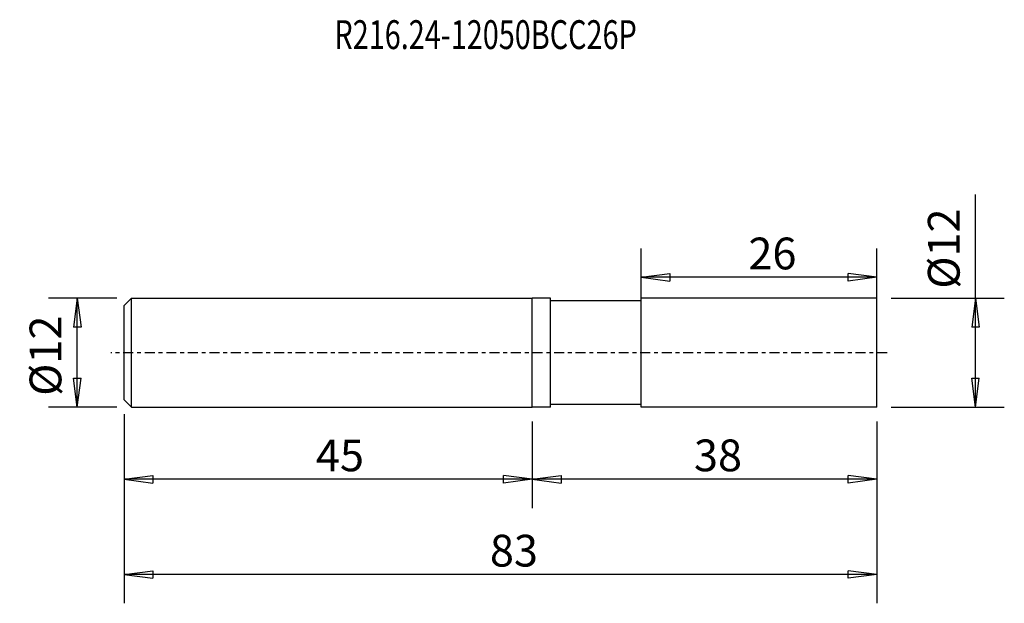
# Model space of a CAD drawing. Units: millimetres. Extents: x -57 to 52, y -28 to 37.
import ezdxf

# ---------------------------------------------------------------- set-up
doc = ezdxf.new("R2010")
doc.units = ezdxf.units.MM
doc.header["$MEASUREMENT"] = 0
doc.linetypes.add('CENTER', pattern=[47.5, 22, -8.5, 8.5, -8.5])
for name, color, linetype in [('1', 4, 'CONTINUOUS'), ('2', 7, 'CONTINUOUS'), ('SK1', 4, 'CONTINUOUS'), ('SK2', 7, 'CONTINUOUS'), ('SK4', 2, 'CENTER'), ('SK6', 5, 'CONTINUOUS')]:
    doc.layers.add(name, color=color, linetype=linetype)
doc.styles.add('DEFAULT', font='simplex.shx')
doc.dimstyles.get("Standard").update_dxf_attribs({"dimtxt": 0.18, "dimasz": 0.18, "dimexe": 0.18, "dimexo": 0.0625, "dimgap": 0.09, "dimtad": 1, "dimzin": 0, "dimdsep": 52, "dimtxsty": 'Standard', "dimcen": 0.09, "dimadec": 0, "dimazin": 0, "dimtfac": 1, "dimtdec": 4, "dimtofl": 0, "dimtmove": 0, "dimatfit": 3, "dimfxl": 1, "dimtolj": 1, "dimtzin": 0, "dimarcsym": 0})

# ---------------------------------------------------------------- blocks, each defined once
blk = doc.blocks.new('DimnDraft3D1')
at = {"layer": '2'}
for p, q in [((48.874084, -6), (48.874084, 17.436257)), ((39.5875, 6), (52.049084, 6)), ((48.874084, 6), (48.456087, 2.824998)), ((48.874084, 6), (49.292081, 2.825002)), ((49.292081, 2.825002), (48.456087, 2.824998)), ((48.456087, -2.825002), (49.292081, -2.824998)), ((48.874084, -6), (48.456087, -2.825002)), ((48.874084, -6), (49.292081, -2.824998)), ((39.5875, -6), (52.049084, -6))]:
    blk.add_line(p, q, dxfattribs=at)
at = {"layer": '2', "insert": (47.124024, 7.046427), "char_height": 3.50012, "attachment_point": 7, "rotation": 90, "line_spacing_factor": 1.084337, "style": 'DEFAULT'}
blk.add_mtext('\\W01.000;\\fsimplex.shx,bigfont.shx;%%c12 ', dxfattribs=at)
blk = doc.blocks.new('DimnDraft3D2')
at = {"layer": 'SK2'}
for p, q in [((-45.7875, 6), (-53.344847, 6)), ((-50.169847, 6), (-50.587843, 2.824998)), ((-50.169847, -6), (-50.169847, 6)), ((-50.169847, 6), (-49.75185, 2.825002)), ((-49.75185, 2.825002), (-50.587843, 2.824998)), ((-50.587843, -2.825002), (-49.75185, -2.824998)), ((-50.169847, -6), (-50.587843, -2.825002)), ((-50.169847, -6), (-49.75185, -2.824998)), ((-45.7875, -6), (-53.344847, -6))]:
    blk.add_line(p, q, dxfattribs=at)
at = {"layer": 'SK2', "insert": (-51.919907, -4.7574), "char_height": 3.50012, "attachment_point": 7, "rotation": 90, "line_spacing_factor": 1.084337, "style": 'DEFAULT'}
blk.add_mtext('\\W01.000;\\fsimplex.shx,bigfont.shx;%%c12 ', dxfattribs=at)
blk = doc.blocks.new('DimnDraft3D3')
at = {"layer": 'SK2'}
for p, q in [((12, -4.4125), (12, 11.478707)), ((38, -4.4125), (38, 11.478707)), ((12, 8.303707), (15.174998, 8.721703)), ((15.174998, 8.721703), (15.175002, 7.88571)), ((38, 8.303707), (34.824998, 8.721703)), ((34.825002, 7.88571), (34.824998, 8.721703)), ((38, 8.303707), (12, 8.303707)), ((12, 8.303707), (15.175002, 7.88571)), ((38, 8.303707), (34.825002, 7.88571))]:
    blk.add_line(p, q, dxfattribs=at)
at = {"layer": 'SK2', "insert": (23.830223, 9.178737), "char_height": 3.50012, "attachment_point": 7, "line_spacing_factor": 1.084337, "style": 'DEFAULT'}
blk.add_mtext('\\W01.000;\\fsimplex.shx,bigfont.shx;26 ', dxfattribs=at)
blk = doc.blocks.new('DimnDraft3D4')
at = {"layer": '2'}
for p, q in [((0, -7.5875), (0, -17.11826)), ((38, -7.5875), (38, -17.11826)), ((0, -13.94326), (3.174998, -13.525264)), ((38, -13.94326), (0, -13.94326)), ((0, -13.94326), (3.175002, -14.361257)), ((3.174998, -13.525264), (3.175002, -14.361257)), ((38, -13.94326), (34.824998, -13.525264)), ((34.825002, -14.361257), (34.824998, -13.525264)), ((38, -13.94326), (34.825002, -14.361257))]:
    blk.add_line(p, q, dxfattribs=at)
at = {"layer": '2', "insert": (17.830223, -13.06823), "char_height": 3.50012, "attachment_point": 7, "line_spacing_factor": 1.084337, "style": 'DEFAULT'}
blk.add_mtext('\\W01.000;\\fsimplex.shx,bigfont.shx;38 ', dxfattribs=at)
blk = doc.blocks.new('DimnDraft3D5')
at = {"layer": 'SK2'}
for p, q in [((-45, -6.7875), (-45, -17.11826)), ((0, -7.5875), (0, -17.11826)), ((-45, -13.94326), (-41.825002, -13.525264)), ((0, -13.94326), (-45, -13.94326)), ((-45, -13.94326), (-41.824998, -14.361257)), ((-41.825002, -13.525264), (-41.824998, -14.361257)), ((0, -13.94326), (-3.175002, -13.525264)), ((-3.174998, -14.361257), (-3.175002, -13.525264)), ((0, -13.94326), (-3.174998, -14.361257))]:
    blk.add_line(p, q, dxfattribs=at)
at = {"layer": 'SK2', "insert": (-23.853994, -13.06823), "char_height": 3.50012, "attachment_point": 7, "line_spacing_factor": 1.084337, "style": 'DEFAULT'}
blk.add_mtext('\\W01.000;\\fsimplex.shx,bigfont.shx;45 ', dxfattribs=at)
blk = doc.blocks.new('DimnDraft3D6')
at = {"layer": 'SK2'}
for p, q in [((-45, -6.7875), (-45, -27.615069)), ((38, -7.5875), (38, -27.615069)), ((-45, -24.440069), (-41.825002, -24.022072)), ((38, -24.440069), (-45, -24.440069)), ((-45, -24.440069), (-41.824998, -24.858066)), ((-41.825002, -24.022072), (-41.824998, -24.858066)), ((38, -24.440069), (34.824998, -24.022072)), ((34.825002, -24.858066), (34.824998, -24.022072)), ((38, -24.440069), (34.825002, -24.858066))]:
    blk.add_line(p, q, dxfattribs=at)
at = {"layer": 'SK2', "insert": (-4.669777, -23.565039), "char_height": 3.50012, "attachment_point": 7, "line_spacing_factor": 1.084337, "style": 'DEFAULT'}
blk.add_mtext('\\W01.000;\\fsimplex.shx,bigfont.shx;83 ', dxfattribs=at)

msp = doc.modelspace()

# ---------------------------------------------------------------- linework, layer by layer
at = {"layer": '1'}
for p, q in [((0, -6), (0, 6)), ((2, 6), (0, 6)), ((2, -6), (2, 6)), ((12, 5.7), (2, 5.7)), ((12, -6), (12, 6)), ((38, 6), (12, 6)), ((38, -6), (38, 6)), ((2, -6), (0, -6)), ((12, -5.7), (2, -5.7)), ((38, -6), (12, -6))]:
    msp.add_line(p, q, dxfattribs=at)
at = {"layer": 'SK1'}
for p, q in [((-44.2, 6), (-45, 5.2)), ((-44.2, -6), (-44.2, 6)), ((-44.2, 6), (0, 6)), ((-45, -5.2), (-45, 5.2)), ((-44.2, -6), (-45, -5.2)), ((-44.2, -6), (0, -6))]:
    msp.add_line(p, q, dxfattribs=at)
at = {"layer": 'SK4', "ltscale": 0.05}
msp.add_line((39.130677, 0), (-46.453157, 0), dxfattribs=at)

# ---------------------------------------------------------------- texts
at = {"layer": 'SK6', "insert": (-21.813846, 33.455568), "char_height": 3.175, "attachment_point": 7, "line_spacing_factor": 1.084337, "style": 'DEFAULT'}
msp.add_mtext('\\W00.734;\\fsimplex.shx,bigfont.shx;R216.24-12050BCC26P ', dxfattribs=at)

# ---------------------------------------------------------------- dimensions: what is measured, and where the dimension line sits
at = {"layer": '2', "lineweight": -3}
dim = msp.add_linear_dim(base=(48.874084, 6), p1=(39.5875, -6), p2=(39.5875, 6), angle=90, dimstyle='Standard', override={"dimtxt": 3.50012, "dimasz": 3.175, "dimexe": 3.175, "dimexo": 1.5875, "dimgap": 1.75006, "dimtad": 1, "dimtih": 0, "dimtoh": 0, "dimdec": 1, "dimzin": 8, "dimpost": '<>', "dimtxsty": 'DEFAULT', "dimsah": 1, "dimclrd": 7, "dimclre": 7, "dimclrt": 7, "dimtm": -0.005, "dimtdec": 2, "dimtofl": 1, "dimtmove": 0}, dxfattribs=at)
dim.commit()
dim.dimension.update_dxf_attribs({"geometry": 'DimnDraft3D1', "text_midpoint": (48.874084, 11.803827)})
dim = msp.add_linear_dim(base=(0, -13.94326), p1=(38, -7.5875), p2=(0, -7.5875), dimstyle='Standard', override={"dimtxt": 3.50012, "dimasz": 3.175, "dimexe": 3.175, "dimexo": 1.5875, "dimgap": 1.75006, "dimtad": 1, "dimtih": 0, "dimdec": 1, "dimzin": 8, "dimpost": '<>', "dimtxsty": 'DEFAULT', "dimsah": 1, "dimclrd": 7, "dimclre": 7, "dimclrt": 7, "dimtm": -0.005, "dimtdec": 2, "dimtofl": 1, "dimtmove": 0}, dxfattribs=at)
dim.commit()
dim.dimension.update_dxf_attribs({"geometry": 'DimnDraft3D4', "text_midpoint": (19, -13.94326)})
at = {"layer": 'SK2', "lineweight": -3}
for base, p1, p2, picture, middle in [((12, 8.303707), (38, -4.4125), (12, -4.4125), 'DimnDraft3D3', (25, 8.303707)), ((-45, -13.94326), (0, -7.5875), (-45, -6.7875), 'DimnDraft3D5', (-22.5, -13.94326)), ((-45, -24.440069), (38, -7.5875), (-45, -6.7875), 'DimnDraft3D6', (-3.5, -24.440069))]:
    dim = msp.add_linear_dim(base=base, p1=p1, p2=p2, dimstyle='Standard', override={"dimtxt": 3.50012, "dimasz": 3.175, "dimexe": 3.175, "dimexo": 1.5875, "dimgap": 1.75006, "dimtad": 1, "dimtih": 0, "dimdec": 1, "dimzin": 8, "dimpost": '<>', "dimtxsty": 'DEFAULT', "dimsah": 1, "dimclrd": 7, "dimclre": 7, "dimclrt": 7, "dimtm": -0.005, "dimtdec": 2, "dimtofl": 1, "dimtmove": 0}, dxfattribs=at)
    dim.commit()
    dim.dimension.update_dxf_attribs({"geometry": picture, "text_midpoint": middle})
dim = msp.add_linear_dim(base=(-50.169847, 6), p1=(-45.7875, -6), p2=(-45.7875, 6), angle=90, dimstyle='Standard', override={"dimtxt": 3.50012, "dimasz": 3.175, "dimexe": 3.175, "dimexo": 1.5875, "dimgap": 1.75006, "dimtad": 1, "dimtih": 0, "dimtoh": 0, "dimdec": 1, "dimzin": 8, "dimpost": '<>', "dimtxsty": 'DEFAULT', "dimsah": 1, "dimclrd": 7, "dimclre": 7, "dimclrt": 7, "dimtm": -0.005, "dimtdec": 2, "dimtofl": 1, "dimtmove": 0}, dxfattribs=at)
dim.commit()
dim.dimension.update_dxf_attribs({"geometry": 'DimnDraft3D2', "text_midpoint": (-50.169847, 0)})

doc.saveas('drawing.dxf')
